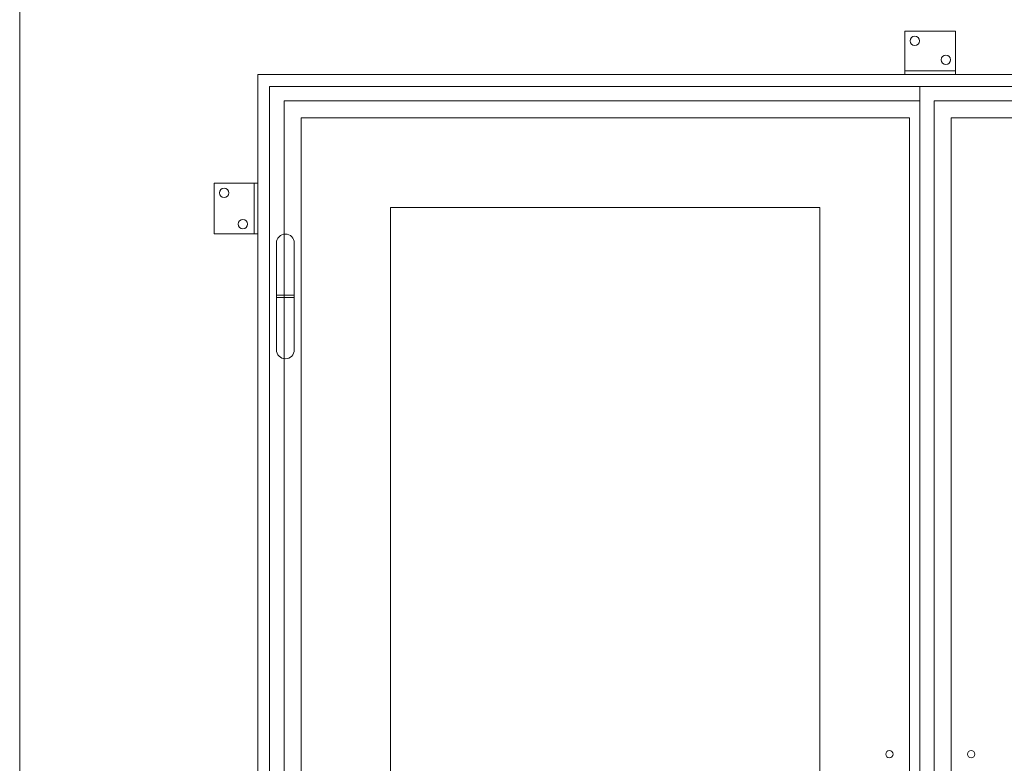
# Model space of a CAD drawing. Units: millimetres. Extents: x 0 to 2643, y 0 to 3434.
# Drawn here: x 0 to 1360, y 1853 to 2881 of the extents above; entities that cross this region are included whole.
import ezdxf
from ezdxf.lldxf.tags import DXFTag

# ---------------------------------------------------------------- set-up
doc = ezdxf.new("R2010")
doc.units = ezdxf.units.MM
doc.layers.add('Crtez', color=252, linetype='Continuous', lineweight=13)
doc.layers.add('KOTE', color=135, linetype='Continuous', lineweight=5)
tags = doc.linetypes.add('HIDDEN2', pattern=[4.7625, 3.175, -1.5875]).pattern_tags.tags
tags[6:7] = [DXFTag(74, 4), DXFTag(75, 0), DXFTag(340, '0'), DXFTag(46, 0.0), DXFTag(50, 0.0), DXFTag(44, 0.0), DXFTag(45, 0.0)]
tags[4:5] = [DXFTag(74, 4), DXFTag(75, 0), DXFTag(340, '0'), DXFTag(46, 0.0), DXFTag(50, 0.0), DXFTag(44, 0.0), DXFTag(45, 0.0)]

# ---------------------------------------------------------------- blocks, each defined once
blk = doc.blocks.new('ADRGV')
at = {"layer": 'Crtez'}
blk.add_lwpolyline([(74453.1, -88908.4), (74393.1, -88908.4), (74393.1, -88838.4), (74453.1, -88838.4), (74453.1, -88908.4), (74453.1, -88908.4)], close=True, dxfattribs=at)
blk.add_lwpolyline([(74448.1, -88908.4), (74448.1, -88838.4)], dxfattribs=at)
for centre in [(74432.6, -88851.9), (74406.6, -88894.9)]:
    blk.add_circle(centre, 6.5, dxfattribs=at)
blk = doc.blocks.new('SRVBSERBSER')
at = {"layer": 'KOTE', "linetype": 'HIDDEN2', "ltscale": 0.005}
for p, q in [((47784, -91677), (47784, -91605)), ((47808.7, -91605), (47808.7, -91677)), ((47808.7, -91677), (47784, -91677)), ((47787.9, -91677), (47804.8, -91677)), ((47808.7, -91680.3), (47784, -91680.3)), ((47784, -91680.3), (47784, -91752.3)), ((47787.9, -91680.3), (47804.8, -91680.3)), ((47808.7, -91752.3), (47808.7, -91680.3))]:
    blk.add_line(p, q, dxfattribs=at)
blk.add_lwpolyline([(47784, -91680.3), (47808.7, -91680.3), (47808.7, -91677), (47784, -91677)], close=True, dxfattribs=at)
for centre, start, end in [((47796.4, -91605), 0, 180), ((47796.4, -91752.3), 180, 0)]:
    blk.add_arc(centre, 12.4, start, end, dxfattribs=at)

msp = doc.modelspace()

# ---------------------------------------------------------------- linework, layer by layer
at = {"layer": 'Crtez'}
for p, q in [((2187.0676, 2804.7155), (328.8676, 2804.7155)), ((328.8676, 2804.7155), (328.8676, 714.7155)), ((1243.4676, 2788.3155), (345.2676, 2788.3155)), ((345.2676, 731.1155), (345.2676, 2788.3155)), ((1243.4676, 731.1155), (1243.4676, 2788.3155)), ((1243.4676, 2788.3155), (2170.6676, 2788.3155)), ((1243.4676, 2768.3155), (365.2676, 2768.3155)), ((365.2676, 751.1155), (365.2676, 2768.3155)), ((1263.4676, 751.1155), (1263.4676, 2768.3155)), ((1263.4676, 2768.3155), (2150.6676, 2768.3155)), ((388.6676, 2744.9155), (388.6676, 774.5155)), ((1229.0676, 2744.9155), (388.6676, 2744.9155)), ((1229.0676, 2744.9155), (1229.0676, 774.5155)), ((1286.8676, 2744.9155), (1286.8676, 774.5155)), ((2127.2676, 2744.9155), (1286.8676, 2744.9155)), ((512.2676, 2621.3155), (512.2676, 898.1155)), ((1105.4676, 2621.3155), (512.2676, 2621.3155)), ((1105.4676, 2621.3155), (1105.4676, 898.1155))]:
    msp.add_line(p, q, dxfattribs=at)
at = {"layer": 'KOTE'}
msp.add_line((328.8676, 2804.7155), (328.8676, 714.7155), dxfattribs=at)
msp.add_lwpolyline([(0, 0), (2643.0432, 0), (2643.0432, 3434.4704), (0, 3434.4704)], close=True, dxfattribs=at)
for centre in [(1201.4676, 1866.1155), (1314.4676, 1866.1155)]:
    msp.add_circle(centre, 5, dxfattribs=at)

# ---------------------------------------------------------------- block references
at = {"layer": 'KOTE', "rotation": 269.9999999999873}
msp.add_blockref('ADRGV', (90131.3448, 77257.8495), dxfattribs=at)
at = {"layer": 'KOTE', "xscale": -1, "rotation": 180}
for name, p in [('ADRGV', (-74124.2664, -86253.6617)), ('SRVBSERBSER', (-47429.3923, -89180.3658))]:
    msp.add_blockref(name, p, dxfattribs=at)

doc.saveas('drawing.dxf')
